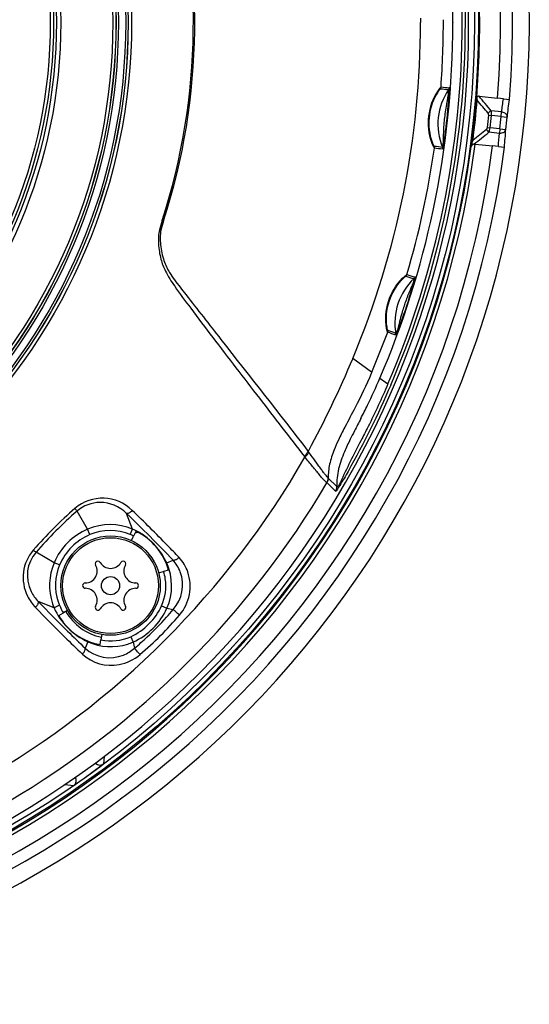
# Model space of a CAD drawing. Units: millimetres. Extents: x 131 to 266, y 257 to 371.
# Drawn here: x 196 to 200, y 323 to 331 of the extents above; entities that cross this region are included whole.
import ezdxf

# ---------------------------------------------------------------- set-up
doc = ezdxf.new("R2010")
doc.units = ezdxf.units.MM
doc.layers.add('GAIKEI', color=7, linetype='Continuous')

msp = doc.modelspace()

# ---------------------------------------------------------------- linework, layer by layer
at = {"layer": 'GAIKEI', "color": 1, "linetype": 'Continuous'}
for p, q in [((199.25700287, 331.42958653), (199.25708927, 331.39429633)), ((199.52799477, 331.39426943), (199.52799447, 331.39651863)), ((199.52799477, 331.39433283), (199.52799447, 331.39207753)), ((199.74697107, 330.77774843), (199.90117547, 330.76154093)), ((199.94944827, 330.75646723), (199.90117547, 330.76154093)), ((199.94944827, 330.75646723), (199.99984627, 330.75117023)), ((199.99984627, 330.75117023), (200.00059807, 330.75109113)), ((199.82658247, 330.61999413), (199.84945307, 330.61774083)), ((199.93482117, 330.64739093), (199.84734827, 330.65658473)), ((199.93080617, 330.60919033), (199.84945307, 330.61774083)), ((199.93080617, 330.60919033), (199.93482117, 330.64739093)), ((199.93080617, 330.60919033), (199.98053457, 330.60428753)), ((199.81583037, 330.51769453), (199.83866967, 330.51514353)), ((199.92002277, 330.50659293), (199.83866967, 330.51514353)), ((199.92002277, 330.50659293), (199.91600767, 330.46839233)), ((199.92002277, 330.50659293), (199.96968387, 330.50104943)), ((199.91600767, 330.46839233), (199.82853467, 330.47758603)), ((199.68116167, 330.35776293), (199.68175447, 330.36157543)), ((199.68185367, 330.36221493), (199.68175447, 330.36157543)), ((199.68227407, 330.36198263), (199.68175447, 330.36157543)), ((199.68464737, 330.38097963), (199.68185417, 330.36221853)), ((199.71423677, 330.37898563), (199.85936407, 330.36373213)), ((199.90763687, 330.35865843), (199.85936407, 330.36373213)), ((199.90763687, 330.35865843), (199.95803487, 330.35336143)), ((199.95803487, 330.35336143), (199.95878667, 330.35328243)), ((198.84936907, 328.47499963), (198.69163357, 328.58968543)), ((198.85040177, 328.47424903), (198.84614317, 328.46430693)), ((198.85040177, 328.47424903), (198.84936907, 328.47499963)), ((198.91854327, 328.42470503), (198.98536027, 328.37612373)), ((198.32470557, 327.80652643), (198.31952437, 327.81335343)), ((198.29251907, 327.76506843), (198.28779437, 327.77126053)), ((198.54913897, 327.47930563), (198.47759487, 327.55130973)), ((198.55890447, 327.51861103), (198.48724057, 327.59042023)), ((196.47830847, 327.16275183), (196.39001877, 327.31391353)), ((196.85383437, 327.16392193), (196.80253067, 327.29523103)), ((196.49748617, 327.11767633), (196.47830847, 327.16275183)), ((196.83428257, 327.11849283), (196.85383437, 327.16392193)), ((196.88107887, 327.14519493), (196.86244427, 327.10523293)), ((196.87519347, 327.13257383), (196.89611427, 327.13787523)), ((196.84515617, 327.06815853), (196.86244427, 327.10523293)), ((196.19905897, 326.88350223), (196.04789717, 326.97179203)), ((197.13868377, 326.88162083), (197.19152977, 326.90422533)), ((196.24413437, 326.86432443), (196.19905897, 326.88350223)), ((197.07062877, 326.79945093), (197.11283147, 326.81075903)), ((197.15273267, 326.82145053), (197.11283147, 326.81075903)), ((197.13341597, 326.87920033), (197.13868377, 326.88162083)), ((196.19788877, 326.50797633), (196.06657967, 326.55928013)), ((196.24331787, 326.52752813), (196.19788877, 326.50797633)), ((196.31036897, 326.48454093), (196.27616847, 326.46479523)), ((197.09596907, 326.52362343), (197.14073517, 326.50316163)), ((197.14073517, 326.50316163), (197.19282987, 326.49202633)), ((196.23675697, 326.44204103), (196.27616847, 326.46479523)), ((196.48261047, 326.22839473), (196.48018987, 326.22312693)), ((196.58294557, 326.19963713), (196.58988417, 326.23898773)), ((196.59770567, 326.28334553), (196.58988417, 326.23898773)), ((196.83818747, 326.26584173), (196.85864907, 326.22107563)), ((196.48018987, 326.22312693), (196.45758537, 326.17028093)), ((196.85864907, 326.22107563), (196.86978447, 326.16898093)), ((196.61554947, 325.26593753), (196.61095617, 325.20297703)), ((196.54221997, 325.21101213), (196.54561097, 325.20762113)), ((196.54605237, 325.21384263), (196.54561097, 325.20762113)), ((196.28828297, 325.03096063), (196.36263567, 325.02429663))]:
    msp.add_line(p, q, dxfattribs=at)
for points in [[(199.42864851, 330.85580515, 0.1424282717), (199.42638949, 330.85426383, 0.0237976377), (199.42186824, 330.8495233, 0.0322158695), (199.39908861, 330.81922474, 0.2346281484), (199.34948521, 330.39423192, 0.0252623508), (199.36367533, 330.36074975, 0.0334471901), (199.37171164, 330.34628393, 0.1425875387), (199.37359016, 330.3442989)], [(199.4233358, 330.84081989, 0.1492244845), (199.42135373, 330.83943768, 0.0248482073), (199.41743824, 330.83515581, 0.0285853713), (199.4013797, 330.81329116, 0.2158211938), (199.34584545, 330.42127466, 0.0244937275), (199.35843183, 330.3855403, 0.0296275827), (199.36863137, 330.36396438, 0.0478215346), (199.3709342, 330.36054633, 0.0486669403), (199.3715852, 330.36007804)], [(199.44099459, 330.35153589, 0.2656727683), (199.44143725, 330.35212164, 0.0371931328), (199.44276461, 330.35701669, 0.0165152314), (199.44546512, 330.37209476, 0.0289989327), (199.44986178, 330.41960546, 0.0049989636), (199.45054568, 330.45536916, -0.017027645), (199.45467148, 330.54234583, -0.0156338105), (199.46802294, 330.66174872, -0.0139355544), (199.4799636, 330.73037669, 0.004668039), (199.48689302, 330.76548448, 0.0370754287), (199.49324472, 330.82450445, 0.0174557712), (199.49321686, 330.83181865, 0.0884653976), (199.49288564, 330.83425048, 0.0815372091), (199.49271583, 330.83441633)], [(199.44297165, 330.33585371, 0.2396986502), (199.44350749, 330.33658087, 0.0356885882), (199.44516641, 330.34236073, 0.0134693519), (199.44866538, 330.3596607, 0.0069908172), (199.45416164, 330.39290105, 0.0053420736), (199.46216655, 330.44975991, 0.0111478982), (199.49253243, 330.73302498, 0.007878219), (199.49782483, 330.80885438, 0.0105033308), (199.49876908, 330.83761247, 0.0164419664), (199.49859904, 330.84619652, 0.0836684751), (199.49817012, 330.84911185, 0.0753152067), (199.49797042, 330.84932371)], [(199.74697106, 330.77774844, 0.0458623683), (199.7415223, 330.77783474, 0.110920198), (199.73217565, 330.77508256, 0.0930560611), (199.72672657, 330.77048678)], [(199.84945309, 330.61774087, 0.0351720381), (199.85010669, 330.63738369, 0.026605737), (199.84911867, 330.64823338, 0.0279137255), (199.84761496, 330.65562553, 0.0047026275), (199.84734824, 330.65658474)], [(199.94360844, 330.64571738, -0.0963923994), (199.96404269, 330.63598794, -0.0879128487), (199.97500719, 330.62440584, -0.0963122007), (199.98005875, 330.61206549, -0.0645041685), (199.98053461, 330.60428753)], [(199.82853472, 330.47758608, 0.0259003316), (199.83118429, 330.48328761, 0.0258521142), (199.8342395, 330.49217447, 0.0435403613), (199.83866967, 330.5151435)], [(199.96158523, 330.48410443, -0.0705604043), (199.95248483, 330.47647118, -0.0529807164), (199.94277657, 330.47173738, -0.072910976), (199.92567672, 330.46824141, -0.0374726519), (199.91600769, 330.4683923)], [(199.7032628, 330.37844945, 0.0163287726), (199.70033542, 330.37774605, 0.0646939517), (199.69293854, 330.37471047, 0.1359481441), (199.68391841, 330.36552543, 0.03779311), (199.68227405, 330.36198258)], [(197.10162643, 329.74114684, 0.0256712009), (197.07828611, 329.66266292, 0.0404282742), (197.07018572, 329.60599233, 0.0297861384), (197.07023347, 329.54552072, 0.0500496397), (197.09013936, 329.41783026, 0.0502457476), (197.1273073, 329.31899434, 0.0247198641), (197.16353546, 329.25431976, 0.0127099934), (197.20525466, 329.1912303, 0.0086898127), (197.33897588, 329.00816832, 0.0019761089), (197.52227663, 328.76521069, 0.0016874536), (197.9123451, 328.25643379, 0.0009266703), (198.28779566, 327.77125869)], [(197.11297103, 329.7374925, 0.0322852735), (197.090356, 329.65930496, 0.0475116223), (197.08452128, 329.60183359, 0.0287471018), (197.0877853, 329.5392693, 0.0538670383), (197.1154986, 329.40556153, 0.056630618), (197.16225335, 329.30636518, 0.019965679), (197.20357993, 329.24483663, 0.0093321495), (197.29813737, 329.12169899, -0.001459375), (197.59081725, 328.74828733, -0.0006669254), (198.31952447, 327.81335353)], [(198.98353655, 328.80789446, -0.1389634299), (198.98215643, 328.81024196, -0.0236219044), (198.9800921, 328.8163863, -0.0229087847), (198.9749036, 328.83835924, -0.2441752812), (199.10787306, 329.2594618, -0.020292995), (199.12811359, 329.27784901, -0.0333172444), (199.14107997, 329.28757666, -0.1410216245), (199.14357547, 329.28861381)], [(198.98497425, 328.82345576, -0.1453908044), (198.98377575, 328.82554471, -0.0246361888), (198.9820601, 328.83102866, -0.0229846117), (198.97785107, 328.85089876, -0.0646741479), (198.97447965, 328.96244002, -0.1592468013), (199.09343247, 329.23721894, -0.0284709005), (199.12184167, 329.2654335, -0.0343699045), (199.13320179, 329.27435693, -0.1476945011), (199.13539887, 329.27529638)], [(199.21159907, 329.26917822, -0.2522334853), (199.21179757, 329.26833529, -0.0372307085), (199.210968, 329.26256922, -0.0138079188), (199.20711981, 329.24579705, -0.0071242364), (199.19853822, 329.21380843, -0.0054103389), (199.18253778, 329.15949127, -0.0112108506), (199.09325929, 328.89001004, -0.0079416918), (199.06647043, 328.81829228, -0.0144577763), (199.05356031, 328.7878274, -0.0369626319), (199.05075772, 328.78265577, -0.2505235694), (199.05008972, 328.78208965)], [(199.20338272, 329.25579861, -0.2766979951), (199.20355233, 329.25510862, -0.038543656), (199.20277372, 329.25021808, -0.0169053275), (199.19907733, 329.23562212, -0.028329923), (199.18382375, 329.19144902, -0.0056200914), (199.16988614, 329.15890057, 0.0190154181), (199.13217613, 329.06273408, 0.0135365421), (199.10064498, 328.96484236, 0.0135161443), (199.08283727, 328.89679701, -0.0048241073), (199.07454813, 328.8622494, -0.0286545188), (199.06015846, 328.81665894, -0.0243517766), (199.05301234, 328.79984086, -0.090987972), (199.05171781, 328.79780086, -0.084608947), (199.05149626, 328.79772749)], [(198.69163357, 328.5896854, -0.0229415928), (198.31952442, 327.8133534)], [(198.84614321, 328.46430696, -0.0185898991), (198.71143494, 328.17887642, -0.0022212834), (198.62544381, 328.01477249, 0.0099650205), (198.57139146, 327.90674255, 0.0155758101), (198.53618686, 327.82589051, 0.0413344426), (198.49878233, 327.70567989, 0.0584447794), (198.48722812, 327.59045282)], [(199.00844042, 328.36618937, -0.026588008), (198.65228449, 327.6453367, -0.0081256385), (198.58428638, 327.52878628, -0.0179411499), (198.55723173, 327.48697342, -0.0537565288), (198.55129648, 327.47993495, -0.4025843067), (198.54915067, 327.47932459)], [(198.98535664, 328.37612634, -0.0146582059), (198.81963077, 328.01937877, -0.0026742938), (198.76042978, 327.902387, 0.0027364745), (198.67111421, 327.72749036, 0.0087089485), (198.58827278, 327.55399018, -0.0309358602), (198.57278092, 327.52625932, -0.0622408514), (198.5659061, 327.51814661, -0.1218652708), (198.56287824, 327.51654008, -0.1719785063), (198.56089624, 327.51680276, -0.1538463237), (198.55891915, 327.51856397)], [(198.75907755, 328.08671195, 0.0002633623), (198.7057029, 327.98324376, 0.0039452662), (198.67072255, 327.91397686, 0.0143988784), (198.62220165, 327.80913173, 0.0170760018), (198.59488101, 327.73840281, 0.0244289253), (198.57381174, 327.66672277, 0.0713280668), (198.55890444, 327.518611)], [(198.48607195, 327.59259391, -0.0251122446), (198.47883646, 327.60002102, -0.012067879), (198.46583565, 327.61524773, -0.0075219922), (198.44826933, 327.63745168, -0.0050388369), (198.42741127, 327.66519667, -0.002658319), (198.40418332, 327.69709579, 0.0010706466), (198.35269006, 327.76855184, 0.00332433), (198.32470561, 327.80652643)], [(198.47665942, 327.55128406, -0.1441696051), (198.47556805, 327.55129951, -0.0627000707), (198.47406005, 327.55193968, -0.0465099059), (198.46979875, 327.5550451, -0.0184125495), (198.46392248, 327.56047631, -0.0134833384), (198.45229763, 327.57263425, -0.0068928101), (198.43769717, 327.58905925, -0.0049515403), (198.41440034, 327.61651836, -0.0025772996), (198.38759737, 327.64906333, 0.0004979081), (198.32627952, 327.72443665, 0.0037514654), (198.29251913, 327.76506844)], [(196.85107251, 327.3195281, 0.3906145979), (196.37244609, 327.33678955)], [(196.80253066, 327.29523105, 0.198946039), (196.58187867, 327.38669127, 0.1799094845), (196.39001874, 327.31391353)], [(196.85107244, 327.31952816, -0.0448032377), (196.83551518, 327.30561676, -0.0278802685), (196.82722621, 327.30015847, -0.0480189856), (196.81738637, 327.29556463, -0.0414832978), (196.81198307, 327.29415969, -0.0411313729), (196.80842769, 327.29385581, -0.0550103347), (196.80524212, 327.29420123, -0.069769949), (196.80253067, 327.29523104)], [(197.24138163, 326.92691446, 0.0046974757), (197.14631028, 327.02654957, 0.0086417696), (196.85107244, 327.31952816)], [(197.1915298, 326.90422535, 0.0069667179), (196.9993974, 327.10179892, 0.0049125073), (196.80253065, 327.29523106)], [(196.85383442, 327.16392195, 0.2008917153), (196.47830848, 327.16275179)], [(196.83428261, 327.11849285, 0.203544808), (196.49748612, 327.11767629)], [(197.13868381, 326.88162085, 0.1354199478), (196.94368106, 327.11466103, 0.049756639), (196.85383442, 327.16392195)], [(196.02502122, 326.98936469, 0.3031230495), (195.97659611, 326.604489, 0.0776814302), (196.04228264, 326.51073824)], [(196.04789722, 326.97179201, 0.3036092114), (196.00631382, 326.64412541, 0.0810900247), (196.0665797, 326.55928009)], [(197.24138163, 326.92691446, -0.0442222566), (197.225237, 326.91373024, -0.0271711763), (197.21668343, 326.90859808, -0.0461432435), (197.20660174, 326.90434042, -0.0392120461), (197.20110992, 326.90307957, -0.0482516071), (197.19682531, 326.90286289, -0.0545364406), (197.19368458, 326.90336068, -0.0534566763), (197.1915298, 326.90422535)], [(197.19282983, 326.49202629, 0.2751801852), (197.25220286, 326.80592057, 0.0980712255), (197.1915298, 326.90422535)], [(197.24533504, 326.44621578, 0.2667805277), (197.31456637, 326.80605121, 0.1034125013), (197.24138162, 326.92691448)], [(196.19905895, 326.88350226, 0.1811732465), (196.18534212, 326.54119658, 0.0193608485), (196.1978888, 326.50797633)], [(196.24413438, 326.86432444, 0.183245698), (196.23177474, 326.557621, 0.0200580448), (196.24331785, 326.52752824)], [(197.09596909, 326.52362344, 0.1446846064), (197.12697679, 326.74841506, 0.038414395), (197.11283145, 326.81075907)], [(197.14073513, 326.50316164, 0.2112582696), (197.13868381, 326.88162085)], [(196.04228265, 326.51073823, 0.0448053786), (196.05619455, 326.52629623, 0.0278816051), (196.06165286, 326.53458545, 0.0480211964), (196.06624645, 326.54442527, 0.0414843735), (196.06765119, 326.54982837, 0.0411314011), (196.06795495, 326.55338353, 0.0550086771), (196.06760946, 326.55656886, 0.0697656482), (196.0665797, 326.55928009)], [(196.0665797, 326.55928009, 0.0060172556), (196.31043203, 326.31239633, 0.0052693763), (196.45758539, 326.17028095)], [(196.04228265, 326.51073823, 0.0066169346), (196.28597783, 326.26372321, 0.0063054668), (196.4348963, 326.12042912)], [(196.1978888, 326.50797633, 0.0964376933), (196.3124119, 326.33966819, 0.089746168), (196.48018989, 326.22312694)], [(196.86978445, 326.16898092, 0.0099076284), (196.97635022, 326.26455573, 0.0215006687), (197.13593646, 326.42753602, 0.0057305257), (197.19282983, 326.49202629)], [(197.24533504, 326.44621578, -0.004426058), (197.21469935, 326.47233217, -0.0037173929), (197.20106191, 326.48433509, -0.0045865978), (197.19586874, 326.48906157, -0.0112816952), (197.19332437, 326.49150589, -0.0062171667), (197.19282983, 326.49202629)], [(196.43489629, 326.12042911, 0.0446203482), (196.44817244, 326.13671123, 0.0274009264), (196.45330601, 326.14530677, 0.0465154191), (196.45752242, 326.15537918, 0.0393897762), (196.4587492, 326.16083103, 0.048211292), (196.45894342, 326.16506471, 0.0541442962), (196.45844072, 326.16815911, 0.0528018169), (196.45758539, 326.17028095)], [(196.45758539, 326.17028095, 0.289757976), (196.77697419, 326.11246674, 0.0848049387), (196.86978445, 326.16898092)], [(196.48018989, 326.22312694, 0.1832066409), (196.81286026, 326.20368968, 0.0276328021), (196.8586491, 326.22107562)], [(196.91559501, 326.11647574, 0.0044253463), (196.88948271, 326.14710671, 0.0037161539), (196.87747947, 326.16074459, 0.0045850051), (196.87275095, 326.16594012, 0.011281083), (196.87030515, 326.16848609, 0.006217988), (196.86978445, 326.16898092)], [(196.43489629, 326.12042911, 0.2382699517), (196.74105965, 326.03313775, 0.1314861038), (196.91559501, 326.11647574)]]:
    msp.add_lwpolyline(points, format="xyb", dxfattribs=at)
for centre, radius in [((191.96750957, 331.39430113), 7.7732), ((191.96750957, 331.39430113), 7.74), ((191.96750957, 331.39430113), 4.8773245), ((191.96750957, 331.39430113), 4.8491928), ((191.96750957, 331.39430113), 4.8484703), ((191.96750957, 331.39430113), 4.8284733), ((191.96750957, 331.39430113), 4.7677812), ((191.96750957, 331.39430113), 4.7477843), ((191.96750957, 331.39430113), 4.7468443), ((191.96750957, 331.39430113), 4.721374), ((191.96750957, 331.39430113), 4.25), ((191.96750957, 331.39430113), 4.2259645), ((191.96750957, 331.39430113), 4.1993599), ((196.66976967, 326.69204093), 0.415), ((196.66976967, 326.69204093), 0.4), ((196.66976967, 326.69204093), 0.076)]:
    msp.add_circle(centre, radius, dxfattribs=at)
at = {"layer": 'GAIKEI', "color": 7, "linetype": 'Continuous'}
msp.add_circle((191.96750957, 331.39430113), 4.2863167, dxfattribs=at)
at = {"layer": 'GAIKEI', "color": 1, "linetype": 'Continuous'}
for centre, radius, start, end in [((191.96750957, 331.39430113), 8.0587982, 355.42209, 82.577868398), ((191.96750957, 331.39430113), 7.9588591, 355.43995, 82.56004941), ((191.96750957, 331.39430113), 7.7833821, 352.519406, 265.480549732), ((191.96750957, 331.39430113), 7.6916211, 174.18623, 128.437295729), ((191.96750897, 331.39430063), 7.7842535, 355.403503, 82.596489), ((191.95427857, 331.39425123), 7.6513417, 0.000136, 16.324425), ((191.96798707, 331.39431293), 7.6640345, 359.999671, 16.35303), ((191.96854257, 331.39430403), 5.3927282, 342.148368, 16.355171), ((191.96561297, 331.39431083), 5.40744, 342.157808, 16.346359), ((191.98415167, 331.39405193), 7.5438447, 0.018735, 12.005481), ((192.01705397, 331.39430053), 7.4311089, 355.844146, 0.179103), ((192.02253287, 331.39364963), 7.2345533, 337.196119, 0.005122), ((191.95033857, 331.39486483), 7.6553013, 336.775737, 359.996018), ((191.96807917, 331.39427663), 7.663942, 336.726974, 0.000424), ((191.98415157, 331.39455033), 7.5438447, 347.994519, 359.981219), ((199.90965877, 330.54554833), 0.5072317, 145.284855, 202.488035), ((199.56851617, 332.03294633), 1.2009454, 263.055628, 266.381184), ((199.39871377, 330.85798343), 0.0300139, 325.120387, 355.838033), ((199.58650347, 332.16918663), 1.3228477, 263.145603, 266.162495), ((199.46803637, 330.85149523), 0.0300127, 325.315727, 355.850885), ((199.86186867, 330.78041573), 0.1355177, 184.201982, 194.837506), ((182.63845987, 316.50221273), 22.2821023, 39.437418, 39.842003), ((191.99256007, 331.76796043), 8.0209219, 351.969177, 352.755321), ((191.98842557, 331.72977323), 8.070968, 351.984056, 353.035764), ((191.96750957, 331.39430113), 7.7903962, 352.775702, 355.224298), ((182.69261987, 316.50497033), 22.2058613, 39.520862, 39.889232), ((191.96750957, 331.39430113), 7.8971246, 353.626847, 354.373153), ((199.86094587, 330.61420143), 0.0445375, 107.787499, 150.865678), ((199.80448957, 330.62236263), 0.022201, 353.880981, 37.551115), ((191.96750907, 331.39430123), 7.9201065, 353.626847, 354.373153), ((191.96750957, 331.39430113), 8.0019055, 353.630662, 354.369338), ((199.92712317, 330.58305803), 0.0647917, 75.259865, 83.176443), ((191.96750957, 331.39430113), 8.051875, 353.630662, 354.369338), ((185.99097837, 347.88660563), 22.2058395, 308.110767, 308.479136), ((199.85064717, 330.51621613), 0.0445375, 197.134309, 240.212511), ((199.79373007, 330.51997373), 0.0222002, 310.439997, 354.111846), ((185.94087317, 347.89766383), 22.2783807, 308.151752, 308.562608), ((191.91418647, 331.02360923), 8.0210603, 355.244688, 356.030818), ((191.91813007, 331.06181793), 8.0710581, 354.964245, 356.015941), ((199.93777817, 330.50595933), 0.0322979, 317.44805, 351.251617), ((191.96750957, 331.39430113), 8.0587982, 265.42209, 352.57791), ((191.96750957, 331.39430113), 7.9588591, 265.43995, 352.56005), ((191.96750957, 331.39430113), 7.8129794, 265.466842, 352.533158), ((191.96750957, 331.39430113), 7.782984, 265.653394, 352.346606), ((192.01694667, 331.39432393), 7.4312175, 343.539251, 351.87676), ((199.34387747, 330.34854053), 0.0300139, 351.875707, 22.60695), ((199.19535447, 328.62974653), 1.7392382, 81.880651, 84.184127), ((199.16521177, 328.33002223), 2.0249846, 82.116035, 84.093295), ((199.41325677, 330.34007333), 0.030013, 351.917798, 22.452669), ((199.70220857, 330.35446923), 0.0213032, 159.348406, 171.105516), ((199.79962887, 330.36038403), 0.1168632, 152.356482, 169.844783), ((199.71047907, 330.34324923), 0.0359332, 83.997302, 101.585414), ((191.99422927, 331.39258983), 7.533539, 336.799161, 347.993161), ((199.11479147, 329.29711753), 0.0300138, 313.361289, 343.541073), ((199.51926157, 330.48130353), 1.2655812, 252.344521, 255.546385), ((199.56060987, 330.61523863), 1.3905899, 252.549449, 255.464264), ((199.18280627, 329.27764713), 0.0300125, 313.282549, 343.609619), ((199.55092877, 328.88634403), 0.5072305, 133.249823, 190.061531), ((192.01632907, 331.39457843), 7.4318848, 336.862056, 339.631777), ((198.21615537, 326.72741923), 2.2174705, 67.909114, 69.753563), ((198.95539957, 328.81834113), 0.0300137, 339.631005, 9.811593), ((198.32977927, 327.02789933), 1.9113415, 67.81489, 69.953083), ((199.02194177, 328.79250363), 0.0300126, 339.696785, 10.023611), ((194.54402997, 330.28438993), 4.7533705, 333.964722, 336.968776), ((193.12448547, 330.98986233), 6.338516, 332.740801, 333.866998), ((191.96750957, 331.39430113), 7.2922613, 299.84681, 330.15319), ((191.96750957, 331.39430113), 7.5589557, 300.5577, 329.4423), ((198.41632007, 327.58675813), 0.0699952, 329.548352, 4.782509), ((198.47715207, 327.55059523), 0.0008324, 58.188322, 125.575159), ((198.41731897, 327.58692073), 0.0700093, 329.425427, 2.865233), ((198.48325867, 327.58972003), 0.0040285, 10.458874, 45.610539), ((198.48899307, 327.51513673), 0.0700102, 329.234453, 2.805986), ((198.70615817, 324.65565303), 3.5545318, 131.036929, 138.963079), ((198.76712607, 324.59468463), 3.6117596, 131.159445, 138.840553), ((196.19914597, 327.18360373), 0.231203, 34.321546, 41.474549), ((196.68206237, 326.67974883), 0.5242333, 112.872357, 157.127704), ((196.66976967, 326.69204103), 0.5, 15, 64.999998), ((196.68565337, 326.67615803), 0.479959, 113.082826, 156.917282), ((196.65108727, 326.69290103), 0.4633456, 62.860799, 66.710612), ((196.17820697, 327.16266473), 0.231203, 228.525452, 235.678456), ((196.56411467, 326.87504093), 0.022, 30, 210), ((196.66976967, 326.93604093), 0.1, 210, 330), ((196.77542477, 326.87504093), 0.022, 330, 150), ((196.45845957, 326.81404093), 0.1, 270, 30), ((196.88107987, 326.81404093), 0.1, 150, 270), ((196.45845957, 326.69204093), 0.022, 90, 270), ((196.45845957, 326.57004093), 0.1, 330, 90), ((196.88107987, 326.57004093), 0.1, 90, 210), ((196.88107987, 326.69204093), 0.022, 270, 90), ((196.67490137, 326.71360053), 0.469989, 203.322751, 211.963745), ((196.68530667, 326.70293693), 0.4503569, 210.204124, 258.347284), ((196.56411467, 326.50904093), 0.022, 150, 330), ((196.66976967, 326.44804093), 0.1, 30, 150), ((196.77542477, 326.50904093), 0.022, 210, 30), ((196.61813237, 326.74367923), 0.5260995, 294.727128, 335.272744), ((196.62603537, 326.73577703), 0.5648674, 294.320076, 335.679701), ((196.66976967, 326.69204103), 0.5, 210, 260), ((196.67003227, 326.69223973), 0.500329, 214.978755, 219.430581), ((195.14148407, 328.22033453), 2.7519516, 310.139769, 319.860002), ((196.67322527, 326.63260083), 0.4022483, 258.04512, 294.21743), ((191.96750957, 331.39430113), 7.7391272, 304.604597, 306.869622), ((196.58096047, 325.24296713), 0.0499891, 224.997194, 306.872714), ((196.33425257, 325.06544383), 0.0499864, 304.597724, 31.945945)]:
    msp.add_arc(centre, radius, start, end, dxfattribs=at)
at = {"layer": 'GAIKEI', "color": 7, "linetype": 'Continuous'}
for radius in [8.1982235, 8.198193]:
    msp.add_arc((191.96750957, 331.39430113), radius, 103.685617, 76.314382, dxfattribs=at)
at = {"layer": 'GAIKEI', "color": 1, "linetype": 'Continuous'}
for centre, major_axis, ratio, start_param, end_param in [((198.26324747, 327.78544623), (0.05509965, 0.04292676), 0.380644, 4.8653982569, 5.7906579563), ((198.26797867, 327.77926313), (0.05576694, 0.04205558), 0.37857, 4.871210849, 5.7955814895)]:
    msp.add_ellipse(centre, major_axis=major_axis, ratio=ratio, start_param=start_param, end_param=end_param, dxfattribs=at)

doc.saveas('drawing.dxf')
